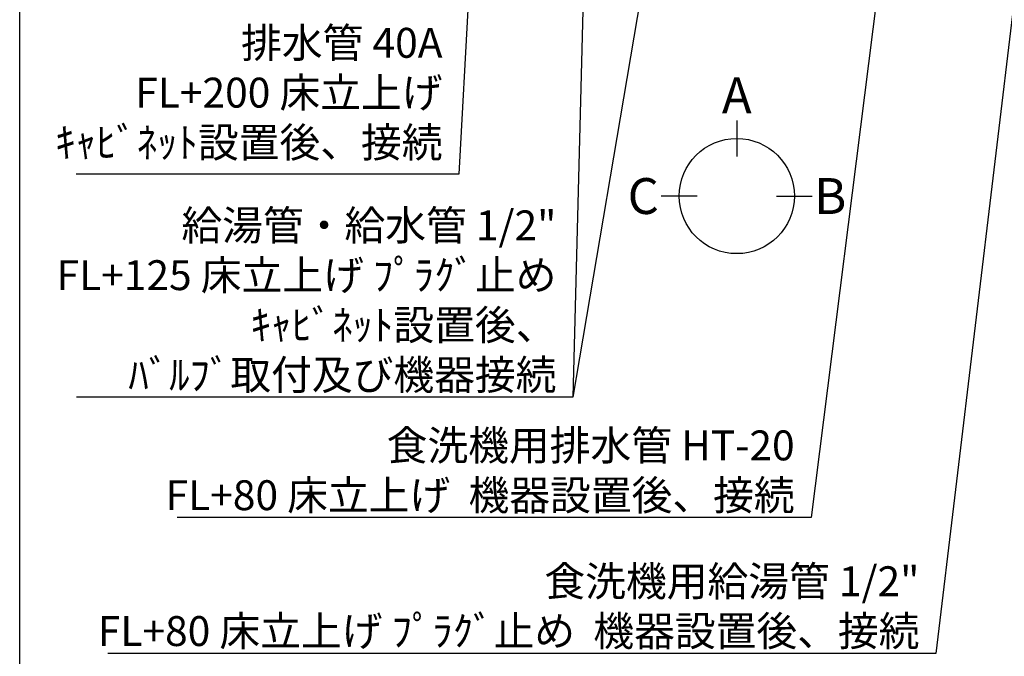
# Model space of a CAD drawing. Extents: x 163 to 26285, y -21830 to -13430.
# Drawn here: x 14137 to 16114, y -16941 to -15663 of the extents above; entities that cross this region are included whole.
import ezdxf

# ---------------------------------------------------------------- set-up
doc = ezdxf.new("R2010")
doc.units = 0
doc.header["$LTSCALE"] = 50
doc.header["$MEASUREMENT"] = 0
doc.layers.get('0').update_dxf_attribs({"linetype": 'CONTINUOUS'})
for name, color, linetype in [('160-文字', 254, 'CONTINUOUS'), ('166-寸法B', 11, 'CONTINUOUS'), ('190-図面外枠', 5, 'CONTINUOUS')]:
    doc.layers.add(name, color=color, linetype=linetype)
doc.styles.add('KH001', font='txt')
doc.dimstyles.new('KH1xx030', dxfattribs={"dimscale": 30, "dimtxt": 2, "dimasz": 0.6, "dimexe": 0.3, "dimexo": 1.2, "dimgap": 0.5, "dimtad": 3, "dimdec": 1, "dimdsep": 46, "dimlunit": 6, "dimtxsty": 'KH001', "dimblk": 'DOT', "dimcen": 1, "dimdle": 1, "dimclrd": 256, "dimclre": 256, "dimclrt": 256, "dimadec": 0, "dimazin": 0, "dimtfac": 1, "dimtdec": 1, "dimtix": 1, "dimtmove": 2, "dimatfit": 3, "dimldrblk": 'CLOSEDBLANK', "dimfxl": 1, "dimtolj": 1, "dimtzin": 0, "dimlwd": -1, "dimlwe": -1, "dimarcsym": 0})

# ---------------------------------------------------------------- blocks, each defined once
blk = doc.blocks.new('_ClosedBlank')
at = {"color": 0, "linetype": 'ByBlock', "lineweight": -2}
for p, q in [((-1, 0.17), (0, 0)), ((-1, 0.17), (-1, -0.17)), ((0, 0), (-1, -0.17))]:
    blk.add_line(p, q, dxfattribs=at)
blk = doc.blocks.new('_Dot')
at = {"color": 0, "linetype": 'ByBlock', "lineweight": -2}
blk.add_line((-0.5, 0), (-1, 0), dxfattribs=at)
at = {"color": 0, "linetype": 'ByBlock', "const_width": 0.5}
blk.add_lwpolyline([(-0.25, 0, 1), (0.25, 0, 1)], format="xyb", close=True, dxfattribs=at)

msp = doc.modelspace()

# ---------------------------------------------------------------- linework, layer by layer
at = {"layer": '166-寸法B'}
for p, q in [((15576.48, -15865.24), (15576.48, -15937.24)), ((15496.81, -16016.92), (15424.81, -16016.92)), ((15656.16, -16016.92), (15728.16, -16016.92))]:
    msp.add_line(p, q, dxfattribs=at)
msp.add_circle((15576.48, -16016.92), 115.68, dxfattribs=at)
at = {"layer": '190-図面外枠'}
msp.add_line((14136.57, -21829.6), (14136.57, -13430.4), dxfattribs=at)

# ---------------------------------------------------------------- texts
at = {"layer": '160-文字', "char_height": 60, "attachment_point": 9, "style": 'KH001'}
for s, insert in [('排水管 40A\\PFL+200 床立上げ\\Pｷｬﾋﾞﾈｯﾄ設置後、接続', (14985.65, -15958.05)), ('\\A1;給湯管・給水管 1/2"\\PFL+125 床立上げ ﾌﾟﾗｸﾞ止め\\Pｷｬﾋﾞﾈｯﾄ設置後、\\Pﾊﾞﾙﾌﾞ取付及び機器接続', (15214.37, -16405.87)), ('\\A1;食洗機用排水管 HT-20\\PFL+80 床立上げ  機器設置後、接続', (15692.65, -16647.59)), ('\\A1;食洗機用給湯管 1/2"\\PFL+80 床立上げ ﾌﾟﾗｸﾞ止め  機器設置後、接続', (15943.29, -16920.33))]:
    msp.add_mtext(s, dxfattribs=dict(at, insert=insert))
at = {"layer": '166-寸法B', "char_height": 72, "attachment_point": 5, "style": 'KH001'}
for s, insert in [('{\\fArial|b0|i0|c0|p32;A}', (15576.48, -15814.84)), ('{\\fArial|b0|i0|c0|p32;C}', (15388.72, -16016.92)), ('{\\fArial|b0|i0|c0|p32;B}', (15764.25, -16016.92))]:
    msp.add_mtext(s, dxfattribs=dict(at, insert=insert))

# ---------------------------------------------------------------- leaders
at = {"layer": '160-文字', "annotation_type": 0, "has_hookline": 1, "hookline_direction": 1}
for points, text_width in [([(16240.52, -14729.42), (15976.29, -16935.33), (15958.29, -16935.33)], 1630.05), ([(15970.52, -14722.66), (15725.65, -16662.59), (15707.65, -16662.59)], 1240.2), ([(15085.18, -14742.58), (15018.65, -15973.05), (15000.65, -15973.05)], 735.84), ([(15290.53, -14735.2), (15247.37, -16420.87), (15229.37, -16420.87)], 963.96)]:
    msp.add_leader(points, dimstyle='KH1xx030', override={"dimgap": 0.5, "dimtad": 1}, dxfattribs=dict(at, text_width=text_width))
at = {"layer": '160-文字'}
msp.add_leader([(15530.53, -14742.58), (15247.37, -16420.87)], dimstyle='KH1xx030', override={"dimgap": 0.5, "dimtad": 1}, dxfattribs=at)

doc.saveas('drawing.dxf')
